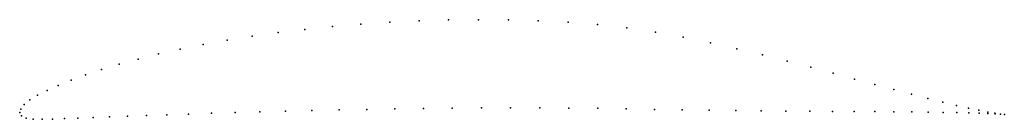
# Model space of a CAD drawing. Units: metres. Extents: x 0 to 1, y -0.01 to 0.09.
import ezdxf

# ---------------------------------------------------------------- set-up
doc = ezdxf.new("R2010")
doc.units = ezdxf.units.M

msp = doc.modelspace()

# ---------------------------------------------------------------- linework, layer by layer
for p in [(0.3468, 0.0901), (0.3761, 0.092), (0.4058, 0.0935), (0.4359, 0.0944), (0.4662, 0.0947), (0.4966, 0.0945), (0.527, 0.0936), (0.5573, 0.092), (0.2626, 0.0815), (0.2899, 0.0848), (0.318, 0.0877), (0.5873, 0.0897), (0.6169, 0.0865), (0.646, 0.0821), (0.2107, 0.0737), (0.2362, 0.0778), (0.6743, 0.0769), (0.702, 0.0712), (0.163, 0.0647), (0.1863, 0.0693), (0.7288, 0.0651), (0.1203, 0.0546), (0.141, 0.0598), (0.7548, 0.0589), (0.7798, 0.0525), (0.0832, 0.044), (0.101, 0.0494), (0.8038, 0.0462), (0.8267, 0.0401), (0.0522, 0.0332), (0.0669, 0.0386), (0.8485, 0.0342), (0.0278, 0.0226), (0.0391, 0.0278), (0.869, 0.0286), (0.8884, 0.0234), (0.0103, 0.0129), (0.0181, 0.0177), (0.9064, 0.0187), (0.923, 0.0144), (0.9382, 0.0106), (0, 0), (0, 0), (0.0011, 0.0037), (0.0045, 0.0082), (0.2189, 0.0001), (0.2441, 0.0008), (0.2701, 0.0015), (0.2969, 0.0022), (0.3245, 0.0028), (0.3526, 0.0033), (0.3812, 0.0038), (0.4103, 0.0042), (0.4396, 0.0045), (0.4692, 0.0048), (0.4988, 0.0049), (0.5285, 0.0049), (0.558, 0.0047), (0.5874, 0.0044), (0.6164, 0.0039), (0.6451, 0.0033), (0.6732, 0.0028), (0.7007, 0.0025), (0.7276, 0.0021), (0.7536, 0.0018), (0.7787, 0.0016), (0.8029, 0.0014), (0.8261, 0.0013), (0.8481, 0.0011), (0.8689, 0.001), (0.8884, 0.0008), (0.9065, 0.0007), (0.9233, 0.0005), (0.9386, 0.0003), (0.9519, 0.0073), (0.9523, 0.0001), (0.9641, 0.0046), (0.9747, 0.0024), (0.9837, 0.0006), (0.0017, -0.0033), (0.0066, -0.0058), (0.0138, -0.0068), (0.0227, -0.0068), (0.0333, -0.0065), (0.0455, -0.0061), (0.0592, -0.0056), (0.0745, -0.005), (0.0912, -0.0043), (0.1094, -0.0036), (0.1289, -0.0029), (0.1496, -0.0022), (0.1716, -0.0014), (0.1948, -0.0006), (0.9645, -0.0002), (0.9751, -0.0006), (0.984, -0.0009), (0.9911, -0.0006), (0.9912, -0.0013), (0.9967, -0.0015), (0.9968, -0.0017), (1.0006, -0.002), (1.0006, -0.002)]:
    msp.add_point(p)

doc.saveas('drawing.dxf')
